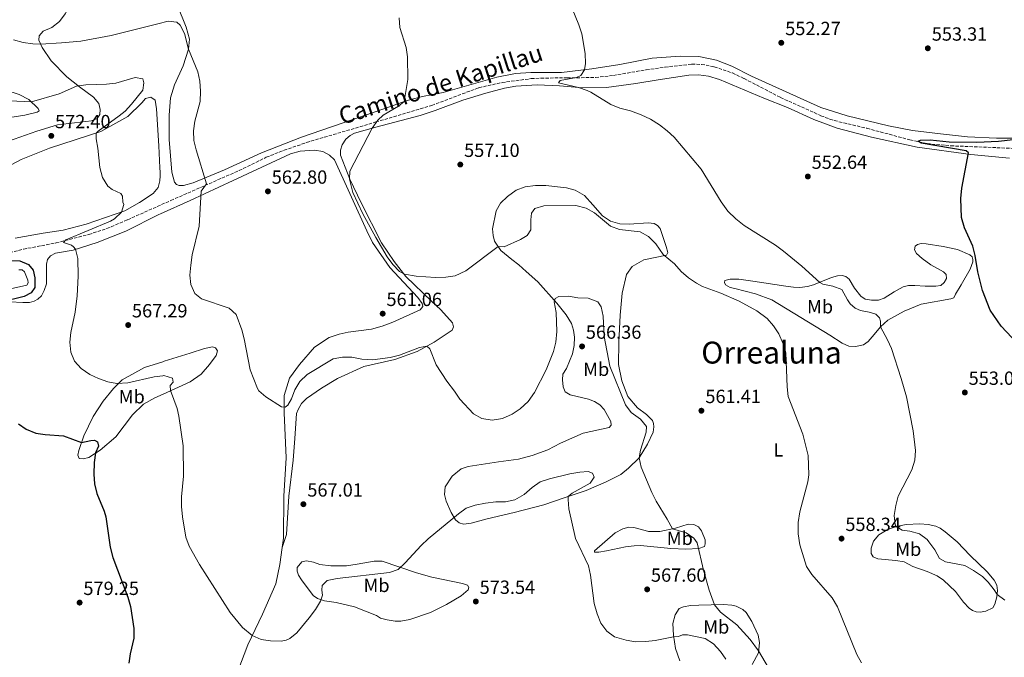
# Model space of a CAD drawing. Units: metres. Extents: x 607628 to 611082, y 4717701 to 4720067.
# Drawn here: x 608190 to 608707, y 4718085 to 4718420 of the extents above; entities that cross this region are included whole.
import ezdxf
from ezdxf.enums import TextEntityAlignment as Align

# ---------------------------------------------------------------- set-up
doc = ezdxf.new("R2010")
doc.units = ezdxf.units.M
doc.header["$MEASUREMENT"] = 0
doc.linetypes.add('DGN Style 3', pattern=[2.435890702152634, 1.739921930109024, -0.6959687720436097])
for name, color, linetype, lineweight in [('Cota de punto acotado terreno', 7, 'Continuous', 0), ('Curva de nivel directora', 30, 'Continuous', 30), ('Curva de nivel intermedia', 30, 'Continuous', 0), ('Etiqueta de uso rústico', 92, 'Continuous', 0), ('Línea de cambio de uso (parcela vista)', 92, 'Continuous', 0), ('Punto acotado terreno (símbolo)', 7, 'Continuous', 0), ('Senda', 7, 'DGN Style 3', 0), ('Texto de Área (paraje) menor', 7, 'Continuous', 0)]:
    doc.layers.add(name, color=color, linetype=linetype, lineweight=lineweight)
doc.styles.add('Style-Arial', font='arial.ttf')

# ---------------------------------------------------------------- blocks, each defined once
blk = doc.blocks.new('5PATER')
at = {"layer": 'Punto acotado terreno (símbolo)', "linetype": 'Continuous', "lineweight": 0}
h = blk.add_hatch(color=51, dxfattribs=at)
edge = h.paths.add_edge_path()
edge.add_ellipse((0, 0), major_axis=(-0.1095731443231308, -0.1110710700762829), ratio=0.9994222409660317, start_angle=0, end_angle=360)

msp = doc.modelspace()

# ---------------------------------------------------------------- linework, layer by layer
at = {"layer": 'Curva de nivel directora', "color": 30, "linetype": 'Continuous', "lineweight": 30, "flags": 128}
for points, elevation in [([(608716.0699999991, 4718247.560000001), (608705.0199999984, 4718259.42), (608699.2299999993, 4718267.810000001), (608695.11, 4718278.119999999), (608692.7199999982, 4718287.84), (608691.3799999993, 4718296.500000002), (608690.1799999991, 4718301.350000001), (608685.7899999992, 4718311.060000001), (608684.190000001, 4718316.439999999), (608683.8899999993, 4718326.470000001), (608684.2899999993, 4718331.890000002), (608687.7599999984, 4718350.32), (608686.5899999995, 4718351.490000002), (608663.0099999983, 4718355.510000001), (608661.419999999, 4718356.490000002), (608662.6500000006, 4718357.090000001), (608667.6399999994, 4718357.210000002), (608677.6199999995, 4718356.160000001), (608692.26, 4718355.939999999), (608703.6500000005, 4718356.470000002), (608711.3199999994, 4718357.439999999)], 550.0000000000001), ([(608184.6399999993, 4718293.770000001), (608189.9399999988, 4718293.660000001), (608194.3800000001, 4718291.800000001), (608196.8399999988, 4718288.689999999), (608197.8499999992, 4718284.660000003), (608197.7699999987, 4718279.660000003), (608195.8099999984, 4718276.820000002), (608192.1499999994, 4718274.980000001), (608180.1100000008, 4718271.930000001)], 575.0000000000001), ([(608189.1599999988, 4718208.090000002), (608193.3099999995, 4718205.300000002), (608198.2600000005, 4718203.220000001), (608203.2099999991, 4718202.449999999), (608212.8600000006, 4718201.75), (608222.2300000006, 4718198.189999999), (608227.1500000001, 4718199.289999999), (608229.1399999994, 4718199.45), (608230.7199999997, 4718198.520000001), (608231.1899999991, 4718196.390000002), (608229.6600000003, 4718192.78), (608228.8899999991, 4718187.840000001), (608228.7199999993, 4718181.610000002), (608229.0900000003, 4718176.58), (608230.2699999983, 4718171.49), (608234.1399999995, 4718162.25), (608235.1299999999, 4718159.140000001), (608237.3499999993, 4718143.26), (608238.7999999999, 4718137.930000002), (608246.6699999999, 4718117.11), (608247.9599999997, 4718112.2), (608249.759999999, 4718100.550000003), (608249.7999999992, 4718095.550000002), (608247.8700000002, 4718087.279999999), (608247.1999999997, 4718082.32)], 575.0000000000001)]:
    msp.add_lwpolyline(points, dxfattribs=dict(at, elevation=elevation))
at = {"layer": 'Curva de nivel intermedia', "color": 30, "linetype": 'Continuous', "lineweight": 0, "flags": 128}
for points, elevation in [([(608479.7800000014, 4718426.180000001), (608483.3700000012, 4718417.55), (608484.9699999993, 4718412.81), (608486.6700000003, 4718402.489999999), (608486.7500000007, 4718397.25), (608486.3500000007, 4718394.029999999), (608484.3400000012, 4718390.9), (608482.1700000009, 4718389.859999998), (608473.5499999998, 4718388.41), (608472.610000001, 4718387.220000001), (608483.0500000016, 4718384.710000001), (608487.77, 4718383.039999999), (608489.6699999999, 4718382.16), (608500.1100000005, 4718375.689999999), (608504.7599999997, 4718373.84), (608510.4300000003, 4718372.359999999), (608515.9900000015, 4718370.369999997), (608520.9300000012, 4718368.060000001), (608525.7300000001, 4718365.109999998), (608529.6600000019, 4718361.979999999), (608533.2800000005, 4718358.539999999), (608547.4600000005, 4718341.769999999), (608558.0300000008, 4718324.640000001), (608561.5800000002, 4718319.740000002), (608565.6300000004, 4718315.689999999), (608570.0600000004, 4718312.17), (608586.4800000001, 4718301.849999998), (608590.7900000017, 4718298.769999998), (608600.3800000007, 4718290.930000001), (608609.8100000009, 4718282.21), (608611.4500000015, 4718281.42), (608616.6300000005, 4718280.41), (608621.320000002, 4718278.66), (608624.3000000016, 4718273.109999998), (608625.75, 4718271.01), (608628.2700000012, 4718268.720000001), (608631.2199999995, 4718267.5), (608635.690000002, 4718266.65), (608639.2700000006, 4718265.58), (608641.1000000011, 4718263.800000001), (608641.6700000011, 4718262.06), (608641.6399999999, 4718259.069999999), (608645.4000000017, 4718252.220000001), (608647.4300000012, 4718247.649999999), (608652.5099999995, 4718231.909999999), (608655.2499999999, 4718222.220000001), (608658.8399999996, 4718204.32), (608660.0100000009, 4718194.05), (608659.6200000019, 4718188.980000001), (608658.0500000005, 4718183.88), (608650.9400000004, 4718169.999999999), (608649.6399999995, 4718165.17), (608648.8300000004, 4718159.999999999), (608649.3700000015, 4718155.07), (608649.8600000008, 4718154.17), (608653.0199999993, 4718152.16), (608656.9800000021, 4718151.630000001), (608662.1200000008, 4718150.300000001), (608666.1100000006, 4718147.279999998), (608667.0400000005, 4718146.17), (608670.0900000016, 4718141.82), (608672.6700000009, 4718137.380000002), (608675.7900000013, 4718135.619999997), (608685.8400000005, 4718133.579999999), (608690.5200000011, 4718131), (608695.13, 4718127.929999999), (608698.2300000002, 4718124.869999999), (608701.3200000015, 4718120.939999999)], 555.0000000000001), ([(608388.9800000017, 4718421.24), (608389.4400000023, 4718416.260000001), (608392.7300000001, 4718405.679999999), (608393.47, 4718400.730000001), (608393.6300000009, 4718388.899999999), (608391.5700000002, 4718377.289999999), (608388.5800000017, 4718374.84), (608380.6900000015, 4718370.15), (608377.8200000015, 4718367.46), (608374.9, 4718363.390000001), (608363.1600000008, 4718340.720000001), (608362.9000000017, 4718336.609999999), (608364.7000000009, 4718329.619999998), (608369.9700000016, 4718318.42), (608376.7199999995, 4718305.930000001), (608382.7300000021, 4718295.8), (608385.6700000014, 4718291.800000001), (608389.1900000018, 4718288.140000001), (608391.8700000017, 4718286.73), (608397.9000000001, 4718285.609999999), (608408.1600000019, 4718284.939999999), (608413.5399999997, 4718285.06), (608418.4800000016, 4718285.849999999), (608424.0499999995, 4718288.33), (608441.0400000013, 4718301.130000001), (608444.1399999993, 4718300.99), (608452.6100000006, 4718304.92), (608456.2200000006, 4718306.929999999)], 560), ([(608443.2400000007, 4718210.91), (608437.8700000019, 4718209.899999999), (608432.4699999995, 4718210.880000001), (608428.0999999996, 4718213.279999999), (608420.7800000017, 4718220.949999998), (608418.1100000006, 4718225.180000001), (608413.9900000012, 4718230.460000001), (608408.4700000002, 4718239.04), (608405.0700000006, 4718247.41), (608403.4500000001, 4718248.800000001), (608399.7000000017, 4718248.099999999), (608389.1200000005, 4718244.070000002), (608384.2600000009, 4718242.929999999), (608374.9600000004, 4718241.739999999), (608369.3500000001, 4718241.960000001), (608364.2100000014, 4718243.069999999), (608359.2100000014, 4718243.019999999), (608354.4100000003, 4718242.12), (608340.6600000015, 4718233.960000001), (608336.8000000014, 4718230.26), (608334.2800000003, 4718225.939999999), (608332.4699999996, 4718221.199999998), (608330.600000001, 4718217.83), (608329.1600000015, 4718216.829999999), (608327.3200000019, 4718217.07), (608319.0700000019, 4718222.180000001), (608315.2699999999, 4718225.4), (608314.6799999998, 4718226.580000001), (608310.7800000017, 4718236.5), (608307.7300000007, 4718252.689999999), (608306.3800000006, 4718257.5), (608303.5199999996, 4718265.529999998), (608299.7199999997, 4718268.74), (608285.2600000004, 4718273.77), (608281.8099999992, 4718276.499999999), (608279.5800000008, 4718281.220000001), (608279.0900000012, 4718286.189999999), (608279.600000001, 4718291.449999998), (608280.3200000006, 4718296.779999998), (608284.0700000012, 4718311.779999999), (608285.0900000005, 4718330.21), (608287.8900000012, 4718334.089999998), (608282.4700000009, 4718351.960000001), (608281.2700000006, 4718356.869999999), (608281.0200000004, 4718361.869999999), (608281.8200000004, 4718366.970000001), (608284.5400000006, 4718377.390000001), (608284.8200000002, 4718382.699999999), (608284.4700000014, 4718388.039999999), (608283.3300000014, 4718392.909999999), (608278.49, 4718404.82), (608276.2900000006, 4718413.02), (608274.050000001, 4718417.499999999), (608272.3099999997, 4718418.909999999), (608267.77, 4718419.529999998), (608262.3499999997, 4718418.16), (608237.9200000014, 4718411.970000001), (608221.8500000006, 4718409.039999999), (608211.8500000003, 4718408.08), (608200.7400000015, 4718407.519999999), (608196.7899999997, 4718407.599999999), (608191.6199999996, 4718408.23), (608186.670000001, 4718409.800000001)], 565.0000000000001), ([(608434.2799999999, 4718166.390000001), (608428.9800000002, 4718165.429999999), (608424.2400000016, 4718163.83), (608420.1900000017, 4718160.859999999), (608404.2900000005, 4718147.640000001), (608400.5300000008, 4718144.220000001), (608392.2200000006, 4718135.07), (608388.4100000019, 4718131.619999999), (608383.880000001, 4718129.970000001), (608356.4000000017, 4718126.810000001), (608351.2600000009, 4718125.720000001), (608348.600000001, 4718123.21), (608348.4800000002, 4718120.689999999), (608348.8300000011, 4718118.17), (608347.650000001, 4718114.909999999), (608345.0899999995, 4718110.609999998), (608341.8300000007, 4718106.140000001), (608335.2800000014, 4718098.220000001), (608331.6700000018, 4718095.369999999), (608329.6300000009, 4718094.42), (608327.1000000007, 4718093.999999999), (608321.5400000018, 4718094.109999998), (608316.610000001, 4718094.84), (608311.9100000004, 4718096.890000001), (608306.8000000007, 4718101.130000001), (608300.3099999998, 4718109.029999998), (608284.2099999998, 4718134.130000002), (608278.7800000006, 4718143.83), (608277.0900000008, 4718148.529999998), (608275.3699999996, 4718159.21), (608274.8400000001, 4718164.65), (608274.7800000019, 4718169.65), (608275.7600000009, 4718180.569999999), (608275.62, 4718196.5), (608273.4000000005, 4718212.109999998), (608272.4100000003, 4718216.029999998), (608269.0599999998, 4718225.480000001), (608268.8300000018, 4718228.21), (608270.3300000017, 4718230.000000001), (608269.9900000019, 4718232.109999998), (608265.5100000004, 4718233.4), (608265.0000000007, 4718233.34), (608260.4900000001, 4718232.819999999), (608246.640000001, 4718229.52), (608240.8800000009, 4718229.29), (608236.0300000005, 4718230.139999999), (608231.2800000008, 4718231.810000001), (608226.6100000015, 4718234.039999999), (608222.15, 4718237.100000001), (608218.6900000023, 4718241.039999999), (608216.7000000007, 4718245.619999997), (608216.1300000007, 4718251.020000001), (608216.6200000002, 4718256.09), (608218.9900000017, 4718266.699999998), (608219.9500000007, 4718275.319999998), (608220.61, 4718285.529999999), (608220.3700000008, 4718294.82), (608219.0900000001, 4718299.710000001), (608218.0799999997, 4718301.029999998), (608217.0000000002, 4718301.869999998), (608212.8600000006, 4718303.23), (608214.1100000001, 4718304.67), (608237.4299999997, 4718314.550000001), (608239.5199999998, 4718315.680000001), (608243.190000002, 4718319.24), (608244.4400000015, 4718323.259999999), (608243.9100000019, 4718324.460000002), (608243.8100000012, 4718327.609999998), (608242.8400000011, 4718328.999999999), (608238.400000002, 4718331.179999998), (608236.1700000013, 4718332.91), (608233.25, 4718337.499999999), (608231.8399999995, 4718342.630000001), (608230.8300000015, 4718352.810000001), (608230.0300000013, 4718357.75), (608229.9400000018, 4718360.689999999), (608231.0400000016, 4718361.769999999), (608242.1000000013, 4718369.749999999), (608245.1900000003, 4718372.33), (608248.5900000001, 4718376), (608254.4000000014, 4718383.31), (608255.0800000011, 4718387.21), (608254.3900000004, 4718389.21), (608250.500000001, 4718389.91), (608240.3500000011, 4718387.02), (608235.3900000014, 4718386.419999998), (608224.5700000008, 4718386.099999999), (608219.6100000008, 4718385.46), (608210.5700000018, 4718381.359999998), (608196.0200000008, 4718377.119999998), (608172.6900000023, 4718378.249999999)], 570.0000000000001), ([(608456.2200000006, 4718306.929999999), (608458.0900000012, 4718309.91), (608458.0399999998, 4718315.109999999), (608458.4400000023, 4718318.699999999), (608460.1500000021, 4718321.149999999), (608464.940000002, 4718322.579999999), (608481.82, 4718322.74), (608487.1900000012, 4718321.24), (608491.5800000011, 4718318.869999999), (608499.9400000006, 4718311.890000001), (608504.620000001, 4718310.08), (608515.5500000011, 4718308.8), (608519.9500000001, 4718306.390000001), (608523.7600000009, 4718302.640000001), (608527.5899999997, 4718296.970000001), (608533.4400000015, 4718292.009999999), (608537.1000000006, 4718288.029999998), (608540.9500000017, 4718284.77), (608545.0199999998, 4718281.859999999), (608548.2800000008, 4718280.259999999), (608557.8000000005, 4718276.73), (608567.5100000001, 4718272.529999999), (608576.680000001, 4718267.449999998), (608582.2000000019, 4718263.449999998), (608585.4000000005, 4718259.61), (608588.2700000005, 4718255.249999999), (608590.480000001, 4718250.059999999), (608592.03, 4718245.26), (608592.5900000011, 4718227.42), (608593.2500000005, 4718222.460000001), (608600.9000000014, 4718202.55), (608603.6300000006, 4718191.439999999), (608604.0900000011, 4718181.359999998), (608603.5800000015, 4718177.609999998), (608599.2899999999, 4718161.789999999), (608598.4699999996, 4718156.230000001), (608598.3900000014, 4718150.33), (608599.2600000009, 4718144.429999999), (608602.7900000003, 4718133.210000001), (608605.5500000007, 4718129.009999998), (608616.2999999997, 4718116.609999999), (608619.0100000009, 4718111.889999999), (608629.2200000011, 4718086.909999998), (608631.7400000002, 4718082.579999999)], 560), ([(608591.5499999995, 4718064.98), (608577.6199999999, 4718088.92), (608573.240000001, 4718094.88), (608566.16, 4718102.439999999), (608557.6999999998, 4718109.24), (608554.5999999996, 4718112.929999999), (608551.7800000011, 4718120.749999999), (608548.7600000014, 4718131.25), (608545.4700000011, 4718145.569999998), (608543.6400000006, 4718147.939999999), (608539.7200000001, 4718150.849999999), (608532.4100000011, 4718152.960000001), (608529.730000001, 4718157.980000001), (608523.8800000015, 4718167.42), (608521.6500000008, 4718171.929999998), (608516.0700000018, 4718185.34), (608514.97, 4718190.199999998), (608515.6400000005, 4718194.170000001), (608518.7300000017, 4718203.679999999), (608518.8400000012, 4718206.640000001), (608515.5900000012, 4718210.59), (608510.7800000012, 4718213.999999999), (608507.7600000014, 4718218.009999999), (608499.5700000017, 4718238.26), (608496.5499999998, 4718253.970000001), (608496.0400000003, 4718264.63), (608494.9800000007, 4718269.519999999), (608493.3300000011, 4718272.100000001), (608488.2400000016, 4718274.119999998), (608482.8400000016, 4718274.199999999), (608477.8300000002, 4718275.180000001), (608472.8500000002, 4718274.850000001), (608470.8699999999, 4718273.890000001), (608470.3700000015, 4718272.16), (608471.4800000022, 4718266.590000001), (608471.7599999994, 4718256.460000001), (608471.2499999999, 4718250.869999998), (608470.0200000005, 4718246), (608466.0799999998, 4718236.449999999), (608459.9700000011, 4718224.48), (608456.6699999997, 4718219.859999999), (608452.5300000003, 4718215.92), (608448.3900000006, 4718213.119999998), (608443.2400000007, 4718210.91)], 565.0000000000001), ([(608560.5300000019, 4718084.48), (608557.6200000016, 4718088.55), (608554.07, 4718092.57), (608549.5800000017, 4718095.3), (608540.4100000008, 4718097.289999999), (608537.6400000014, 4718097.189999999), (608535.5700000017, 4718096.380000002), (608533.0700000004, 4718096.259999999), (608523.3899999999, 4718094.289999999), (608518.4200000011, 4718093.769999999), (608513.0600000012, 4718093.65), (608508.1100000001, 4718094.380000001), (608502.0700000006, 4718096.259999999), (608498.0200000005, 4718099.180000001), (608494.9400000004, 4718103.319999999), (608492.9500000011, 4718108.279999999), (608491.3200000017, 4718113.779999998), (608489.4100000006, 4718128.559999999), (608488.4500000017, 4718133.470000001), (608481.5899999997, 4718147.909999999), (608478.0300000013, 4718163.460000002), (608477.6500000014, 4718168.390000001), (608477.7699999998, 4718169.839999998), (608479.7600000014, 4718171.609999998), (608489.2100000017, 4718176.850000001), (608491.3799999999, 4718180.02), (608490.5500000005, 4718182.159999998), (608488.2400000016, 4718182.979999999), (608483.920000001, 4718182.609999998), (608478.6100000002, 4718181.75), (608467.8800000014, 4718179.09), (608462.9300000004, 4718177.560000001), (608458.8600000002, 4718174.65), (608454.6300000012, 4718170.88), (608449.7100000016, 4718168.16), (608444.8099999998, 4718167.179999999), (608439.7200000003, 4718167.08), (608434.2799999999, 4718166.390000001)], 570.0000000000001), ([(608701.3200000015, 4718120.939999999), (608702.8900000005, 4718118.390000002), (608706.9299999995, 4718115.45)], 555.0000000000001)]:
    msp.add_lwpolyline(points, dxfattribs=dict(at, elevation=elevation))
at = {"layer": 'Línea de cambio de uso (parcela vista)', "color": 92, "linetype": 'Continuous', "lineweight": 0, "extrusion": (0.1336754482373586, 0.02664205178154117, 0.9906669852253134), "elevation": 207582.1749035831, "flags": 128}
msp.add_lwpolyline([(4508260.897254176, -1504554.912699412), (4508239.368574935, -1504550.437426224), (4508234.613599889, -1504548.750028137)], dxfattribs=at)
at = {"layer": 'Línea de cambio de uso (parcela vista)', "color": 92, "linetype": 'Continuous', "lineweight": 0}
for points in [[(608222.2400000002, 4718450.029999999, 560.3600000000006), (608219.5300000003, 4718438.84, 560.8899999999994), (608216.0300000003, 4718427.789999999, 561.820000000007), (608213.6600000003, 4718423.369999999, 562.279999999999), (608210.7400000002, 4718419.380000001, 562.75), (608206.7800000003, 4718416.25, 563.2100000000064), (608202.2400000002, 4718414.199999999, 563.6699999999983), (608199.9800000006, 4718411.84, 564.1300000000047), (608199.8099999996, 4718409.59, 564.4400000000023), (608201.5499999998, 4718405.75, 565.679999999993), (608206.3700000001, 4718398.74, 566.9100000000036), (608214.5300000003, 4718390.279999999, 569.070000000007), (608221.1600000003, 4718385.039999999, 570.3000000000029), (608228.5199999996, 4718379.539999999, 571.070000000007), (608231.4100000003, 4718376.359999999, 571.3800000000047), (608232.1299999999, 4718373.16, 571.3800000000047), (608231.9000000004, 4718370.59, 571.3800000000047), (608230.4900000002, 4718368.41, 571.529999999999), (608227.5700000003, 4718367.15, 571.529999999999), (608209.75, 4718365.130000001, 571.3800000000047), (608198.7800000003, 4718361.75, 572.3099999999977), (608183.9900000002, 4718356.430000001, 572.7700000000041)], [(608272.54, 4718428.09, 562.5899999999965), (608277.1399999997, 4718416.32, 564.1300000000047), (608278.8899999997, 4718410.08, 564.75), (608278.4900000002, 4718404.82, 565.0599999999977), (608275.6600000003, 4718396, 565.3699999999953), (608271.04, 4718386.02, 565.679999999993), (608269.0099999999, 4718379.220000001, 565.9799999999959), (608268.3600000005, 4718370.220000001, 566.1399999999994), (608268.3499999996, 4718357.300000001, 565.679999999993), (608269.6500000004, 4718340.199999999, 565.8300000000017), (608271.0199999996, 4718335.050000001, 565.679999999993), (608272.0800000001, 4718333.67, 565.679999999993), (608273.6200000001, 4718333.140000001, 565.679999999993), (608275.7300000006, 4718333.17, 565.679999999993), (608280.9199999999, 4718334.65, 565.2100000000064), (608297.25, 4718341.529999999, 564.6000000000058), (608316.6699999999, 4718350.460000001, 563.3600000000006), (608337.7699999996, 4718358.609999999, 562.3800000000047), (608381.04, 4718373.430000001, 560.320000000007), (608393.25, 4718377.9, 560.0200000000041), (608401.2100000001, 4718379.970000001, 559.4100000000036), (608412.1399999997, 4718381.970000001, 558.3500000000058), (608440.2800000003, 4718390.029999999, 556.9900000000052), (608450.0700000003, 4718392.01, 556.5399999999936), (608458.1799999997, 4718392.52, 556.3899999999994), (608474.2300000006, 4718392.58, 555.779999999999), (608490.0899999999, 4718394.480000001, 554.429999999993), (608504.7999999998, 4718396.800000001, 554.429999999993), (608521.8399999999, 4718400.039999999, 553.820000000007), (608536.4900000002, 4718401.199999999, 553.5200000000041), (608546.3399999999, 4718400.880000001, 553.2200000000012), (608555.5300000003, 4718399.02, 552.9100000000036), (608563.5899999999, 4718395.939999999, 552.6100000000006), (608573.9100000003, 4718390.560000001, 552.3099999999977), (608610.3200000003, 4718374.109999999, 551.6999999999971), (608624.1500000004, 4718369.76, 551.6999999999971), (608645.8600000005, 4718364.529999999, 552.4600000000064), (608658.3799999999, 4718362.100000001, 552.1600000000036), (608673.2199999997, 4718360.310000001, 552.1600000000036), (608687.3399999999, 4718358.800000001, 551.5500000000029), (608702.4699999997, 4718358.130000001, 550.8000000000029), (608716.2699999996, 4718357.99, 549.8899999999994)], [(608327.5999999996, 4718143.050000001, 568), (608329.8899999997, 4718149.939999999, 568), (608331.1100000005, 4718170.08, 567.0899999999965), (608333.4500000002, 4718189.050000001, 566.6300000000047), (608334.2800000003, 4718200.380000001, 566.179999999993), (608335.2000000002, 4718213.430000001, 566.179999999993), (608336, 4718215.560000001, 566.179999999993), (608337.75, 4718218.67, 566.179999999993), (608340.3399999999, 4718221.41, 566.179999999993), (608348.2800000003, 4718226.83, 566.179999999993), (608356.6500000004, 4718231.850000001, 566.179999999993), (608370.4699999997, 4718238.189999999, 566.029999999999), (608386.6699999999, 4718241.859999999, 565.7299999999959), (608398.4199999999, 4718246.08, 565.429999999993), (608407.3200000003, 4718250.890000001, 564.5200000000041), (608416.8799999999, 4718257.300000001, 563.0099999999948), (608417.5700000003, 4718259.02, 562.6999999999971), (608417.0099999999, 4718261.02, 562.1000000000058), (608410.8499999996, 4718267.960000001, 560.4400000000023), (608406.0499999998, 4718272.470000001, 559.9799999999959), (608392.5099999999, 4718285.439999999, 559.8300000000017), (608386.3399999999, 4718293.34, 559.679999999993), (608379.7599999999, 4718303.130000001, 559.679999999993), (608369.04, 4718324.07, 559.679999999993), (608363.1600000003, 4718336.619999999, 559.9799999999959), (608358.2800000003, 4718349.100000001, 560.4400000000023), (608358.2000000002, 4718351.710000001, 560.4400000000023), (608359.04, 4718354.640000001, 560.4400000000023), (608361.0700000003, 4718357.609999999, 560.4400000000023), (608363.2599999999, 4718359.449999999, 560.2899999999936), (608365.5, 4718360.730000001, 560.2899999999936), (608376.7999999998, 4718363.930000001, 559.8300000000017), (608400.0999999996, 4718369.92, 558.6199999999953), (608407.8700000001, 4718372.550000001, 558.0200000000041), (608422.4400000004, 4718378.039999999, 557.2599999999948), (608434.54, 4718381.77, 556.6600000000036), (608444.2599999999, 4718384.27, 556.5099999999948), (608450.1799999997, 4718385.34, 556.5099999999948), (608461.4800000006, 4718386.109999999, 556.5099999999948), (608473.0800000001, 4718385.59, 555.75), (608485.3700000001, 4718384.5, 555), (608497.7800000003, 4718384.76, 554.8500000000058), (608513.29, 4718386.82, 554.6900000000023), (608524.9299999997, 4718388.65, 554.0899999999965), (608540.9600000001, 4718391.189999999, 553.7899999999936), (608546.0700000003, 4718391.300000001, 553.7899999999936), (608551.4000000004, 4718390.640000001, 553.7899999999936), (608557.1900000004, 4718388.92, 553.4799999999959), (608580.3700000001, 4718379.119999999, 552.7299999999959), (608592.8700000001, 4718374.199999999, 552.5800000000017), (608606.6699999999, 4718367.800000001, 552.429999999993), (608618.9600000001, 4718363.34, 551.9700000000012), (608636.9600000001, 4718358.58, 551.5200000000041), (608660.8700000001, 4718353.4, 551.070000000007), (608689.0499999998, 4718349.57, 549.8600000000006), (608709.29, 4718347.529999999, 549.25)], [(608183.25, 4718369.07, 572.0800000000017), (608176.9699999997, 4718370.07, 571.6199999999953), (608168.4900000002, 4718373.039999999, 571), (608162.4299999997, 4718375.57, 571), (608161.3499999996, 4718376.449999999, 570.6900000000023), (608162.2400000002, 4718377.25, 570.5399999999936), (608170.2300000006, 4718379.800000001, 569.7700000000041), (608179.2999999998, 4718382.100000001, 569.7700000000041), (608182.8600000005, 4718382.33, 569.7700000000041), (608186.4199999999, 4718382.119999999, 569.7700000000041), (608189.5099999999, 4718381.039999999, 569.7700000000041), (608194.7199999997, 4718378.34, 569.9199999999983), (608199.6100000005, 4718373.730000001, 570.2299999999959), (608200.04, 4718372.470000001, 570.5399999999936), (608199.0700000003, 4718371.789999999, 570.6900000000023), (608192.6200000001, 4718370.24, 571.3099999999977), (608186.9900000002, 4718369.289999999, 571.6199999999953), (608183.25, 4718369.07, 572.0800000000017)], [(608178.3300000001, 4718340.439999999, 574.4600000000064), (608190.5999999996, 4718346.800000001, 573.5399999999936), (608205.4500000002, 4718352.810000001, 572), (608232.4900000002, 4718361.550000001, 569.6900000000023), (608246.54, 4718369.460000001, 569.070000000007), (608253.9900000002, 4718376.680000001, 568.9100000000036), (608255.7999999998, 4718378.9, 568.9100000000036), (608258.6100000005, 4718379.619999999, 568.9100000000036), (608260.8700000001, 4718378.09, 568.9100000000036), (608261.6200000001, 4718373.560000001, 568.9100000000036), (608262.8499999996, 4718354.109999999, 567.9900000000052), (608263.4400000004, 4718342.51, 567.7299999999959), (608263.5499999998, 4718340.210000001, 567.679999999993), (608263.5, 4718338.359999999, 567.679999999993), (608263.4100000003, 4718335.630000001, 567.679999999993), (608262.4400000004, 4718332.15, 567.679999999993), (608259.9500000002, 4718329.01, 568.1399999999994), (608252.6699999999, 4718324.230000001, 568.6000000000058), (608245.0800000001, 4718319.9, 569.6900000000023), (608224.7000000002, 4718312.83, 571.8399999999965), (608212.7300000006, 4718309.82, 572.4600000000064), (608202.1799999997, 4718308.130000001, 573.4199999999983), (608187.4800000006, 4718305.5, 574.029999999999)], [(608184.7000000002, 4718272.210000001, 574.3099999999977), (608191.5, 4718271.699999999, 573.3099999999977), (608194.9500000002, 4718271.83, 573), (608197.4199999999, 4718272.51, 572.5399999999936), (608199.2999999998, 4718273.550000001, 572.4600000000064), (608201.2199999997, 4718275.34, 572.3099999999977), (608202.7599999999, 4718278.01, 572), (608203.8300000001, 4718281.65, 571.529999999999), (608203.9199999999, 4718291.99, 571.6100000000006), (608204.4900000002, 4718294.310000001, 571.529999999999), (608206.0899999999, 4718296.27, 571.3800000000047), (608208.5899999999, 4718297.65, 571.070000000007), (608217.8799999999, 4718299.34, 570.1499999999943), (608230.5599999996, 4718303.289999999, 569.3800000000047), (608245.5199999996, 4718309.279999999, 568.3000000000029), (608262.9400000004, 4718318.01, 566.75), (608263.7800000003, 4718318.390000001, 566.6900000000023), (608279.3700000001, 4718325.33, 565.4100000000036), (608301.9299999997, 4718335.890000001, 564.320000000007), (608321.7800000003, 4718345.189999999, 563.3000000000029), (608332.0199999996, 4718349.779999999, 563.3000000000029), (608336.9800000006, 4718351.220000001, 563.1499999999943), (608344.6500000004, 4718351.84, 562.529999999999), (608348.9400000004, 4718351.08, 562.2200000000012), (608352.4699999997, 4718349.230000001, 562.2200000000012), (608355.1100000005, 4718346.699999999, 562.070000000007), (608372.0499999998, 4718309.359999999, 561.3000000000029), (608375, 4718303.32, 560.9900000000052), (608384.1200000001, 4718290.180000001, 560.9900000000052), (608398.7400000002, 4718274.439999999, 560.679999999993), (608401.1399999997, 4718271.32, 560.679999999993), (608401.4500000002, 4718269.730000001, 560.529999999999), (608400.0800000001, 4718267.939999999, 560.529999999999), (608385.7100000001, 4718261.380000001, 561.3000000000029), (608380.0899999999, 4718259.430000001, 561.3000000000029), (608374.54, 4718257.800000001, 561.3000000000029), (608362.29, 4718256.199999999, 561.3000000000029), (608357.4600000001, 4718255.08, 561.3000000000029), (608352.25, 4718253.430000001, 562.3800000000047), (608344.5199999996, 4718248.34, 562.6900000000023), (608336.7699999996, 4718239.230000001, 563.4600000000064), (608331.5099999999, 4718232.039999999, 563.7599999999948), (608328.7300000006, 4718223.02, 564.3800000000047), (608328.5700000003, 4718213.890000001, 565.3099999999977), (608329.7000000002, 4718190.16, 566.2299999999959), (608328.4500000002, 4718170.02, 567.1600000000036)], [(608509.75, 4718312.84, 559.7700000000041), (608519.7400000002, 4718313.58, 559.1699999999983), (608522.8499999996, 4718313.230000001, 559.0200000000041), (608524.6399999997, 4718312.140000001, 558.8600000000006), (608525.9600000001, 4718310.630000001, 558.7100000000064), (608529.1399999997, 4718301.230000001, 559.1699999999983), (608530.0300000003, 4718298.029999999, 559.6199999999953), (608529.2800000003, 4718296.710000001, 559.7700000000041), (608517.3499999996, 4718294.119999999, 561.5800000000017), (608511.3700000001, 4718290.600000001, 562.0399999999936), (608508.29, 4718286.5, 562.6399999999994), (608506.0999999996, 4718276.66, 562.6399999999994), (608504.9800000006, 4718265.07, 563.3999999999943), (608504.2599999999, 4718250.810000001, 563.6999999999971), (608504.1699999999, 4718239.24, 564), (608505.8300000001, 4718230.57, 564.1499999999943), (608509.0199999996, 4718222.359999999, 564.1499999999943), (608514.0999999996, 4718216.52, 564.4600000000064), (608518.7800000003, 4718213.029999999, 564.3099999999977), (608521.9000000004, 4718209.779999999, 564), (608522.4900000002, 4718208.210000001, 563.8500000000058), (608522.6600000003, 4718206.430000001, 563.8500000000058), (608522.2599999999, 4718203.699999999, 563.8500000000058), (608519.4199999999, 4718197.300000001, 564.3099999999977), (608514.9699999997, 4718190.199999999, 564.9100000000036), (608509.3899999997, 4718184.74, 565.820000000007), (608505.3300000001, 4718181.5, 566.7200000000012), (608497.5700000003, 4718177.67, 568.2400000000052), (608487.1200000001, 4718173.08, 569.2899999999936), (608475.6900000004, 4718169.119999999, 570.3500000000058), (608464.9500000002, 4718165.52, 570.9600000000064), (608449.4100000003, 4718161.41, 570.9600000000064), (608435.2599999999, 4718158.230000001, 571.1100000000006), (608426.8799999999, 4718155.890000001, 571.1100000000006), (608422.7999999998, 4718155.4, 571.1100000000006), (608420.4900000002, 4718156.029999999, 570.8099999999977), (608418.6399999997, 4718157.65, 570.1999999999971), (608416.3099999996, 4718161.52, 569.4499999999971), (608413.6200000001, 4718167.52, 568.5399999999936), (608412.7400000002, 4718171.01, 568.2400000000052), (608413.1699999999, 4718174.960000001, 567.3300000000017), (608416.7800000003, 4718180.609999999, 566.570000000007), (608421.6100000005, 4718184.359999999, 566.1199999999953), (608425.1500000004, 4718185.710000001, 565.9700000000012), (608441.2199999997, 4718188.050000001, 565.5099999999948), (608451.5999999996, 4718189.550000001, 565.6699999999983), (608458.8399999999, 4718191.42, 565.820000000007), (608466.9600000001, 4718194.42, 565.820000000007), (608473.7199999997, 4718197.939999999, 565.820000000007), (608485.5499999998, 4718203.07, 566.1199999999953), (608499.1900000004, 4718206.16, 566.2700000000041), (608500.2699999996, 4718207.34, 566.4199999999983), (608500.0199999996, 4718209.279999999, 566.7200000000012), (608496.6699999999, 4718215.630000001, 567.029999999999), (608494.3200000003, 4718218.01, 566.8699999999953), (608491.5, 4718219.74, 566.570000000007), (608488.2999999998, 4718220.960000001, 566.4199999999983), (608478.7599999999, 4718223.369999999, 566.4199999999983), (608476.2100000001, 4718224.850000001, 566.4199999999983), (608475.1500000004, 4718227.42, 566.4199999999983), (608474.6500000004, 4718231.100000001, 566.4199999999983), (608474.9199999999, 4718234.109999999, 566.4199999999983), (608476.7699999996, 4718237.16, 566.4199999999983), (608480.0700000003, 4718244.77, 566.2700000000041), (608480.79, 4718249.199999999, 566.2700000000041), (608481.0199999996, 4718253.57, 566.1199999999953), (608480.5199999996, 4718257.33, 566.1199999999953), (608479.4400000004, 4718260.789999999, 565.9700000000012), (608476.6600000003, 4718265.310000001, 565.3600000000006), (608471.7400000002, 4718271.390000001, 565.2100000000064), (608461.7199999997, 4718282.58, 563.6999999999971), (608455.7100000001, 4718288.09, 563.25), (608451.8300000001, 4718291.560000001, 562.4900000000052), (608448.1500000004, 4718294.33, 561.8899999999994), (608442.4500000002, 4718299.100000001, 560.529999999999), (608439.0499999998, 4718304.02, 559.6199999999953), (608438.3099999996, 4718306.9, 559.1699999999983), (608437.9600000001, 4718310.529999999, 559.0200000000041), (608439.8899999997, 4718319.91, 558.1100000000006), (608442.2599999999, 4718323.99, 557.6499999999943), (608445.8200000003, 4718327.51, 557.3500000000058), (608450.4699999997, 4718330.83, 557.1999999999971), (608455.1500000004, 4718332.529999999, 557.1999999999971), (608460.5499999998, 4718333.26, 557.1999999999971), (608465.9900000002, 4718333.180000001, 557.1999999999971), (608476.9000000004, 4718332.07, 557.3500000000058), (608481.3799999999, 4718330.720000001, 557.3500000000058), (608486.2999999998, 4718327.970000001, 558.4100000000036), (608490.5999999996, 4718323.060000001, 559.320000000007), (608495.7199999997, 4718317.350000001, 559.6199999999953), (608499.8499999996, 4718314.51, 559.6199999999953), (608504.8799999999, 4718313.039999999, 559.7700000000041), (608509.75, 4718312.84, 559.7700000000041)], [(608628.5899999999, 4718248.689999999, 558.0500000000029), (608625.0999999996, 4718248.789999999, 558.5), (608621.5499999998, 4718250.34, 559.2599999999948), (608615.0499999998, 4718254.560000001, 559.7100000000064), (608584.5499999998, 4718273.119999999, 559.5599999999977), (608576.0099999999, 4718276.32, 559.5599999999977), (608565.1399999997, 4718279.140000001, 559.5599999999977), (608562.7699999996, 4718279.710000001, 559.2599999999948), (608560.3399999999, 4718281.09, 558.6499999999943), (608559.7000000002, 4718282.25, 558.5), (608559.9600000001, 4718283.27, 558.3500000000058), (608562.7800000003, 4718283.970000001, 557.8999999999943), (608567.25, 4718283.970000001, 557.4400000000023), (608574.5599999996, 4718283.060000001, 556.6900000000023), (608591.9600000001, 4718280.310000001, 556.3899999999994), (608596.0499999998, 4718279.75, 556.0800000000017), (608599.2599999999, 4718279.710000001, 555.929999999993), (608603.3399999999, 4718280.15, 555.779999999999), (608606.3899999997, 4718280.980000001, 555.179999999993), (608615.9199999999, 4718284.960000001, 554.2700000000041), (608619.1100000005, 4718285.810000001, 554.1199999999953), (608621.5, 4718285.99, 554.1199999999953), (608623.4800000006, 4718285.430000001, 554.1199999999953), (608625.1399999997, 4718284.029999999, 554.2700000000041), (608627.9800000006, 4718279.300000001, 554.2700000000041), (608631.2699999996, 4718275.180000001, 554.2700000000041), (608633.5599999996, 4718273.550000001, 554.2700000000041), (608636.8700000001, 4718272.970000001, 554.2700000000041), (608640.5099999999, 4718273.08, 554.2700000000041), (608643.5499999998, 4718274.050000001, 554.2700000000041), (608648.8499999996, 4718277.390000001, 554.2700000000041), (608653.5099999999, 4718279.92, 554.1199999999953), (608656.3499999996, 4718280.65, 554.1199999999953), (608659.6799999997, 4718280.789999999, 554.1199999999953), (608665.0499999998, 4718280.359999999, 554.2700000000041), (608670.6100000005, 4718280.380000001, 553.9700000000012), (608673.3799999999, 4718280.65, 553.9700000000012), (608675.0599999996, 4718282.279999999, 553.6600000000036), (608676.29, 4718284.32, 553.6600000000036), (608676.0899999999, 4718286.5, 553.6600000000036), (608674.7800000003, 4718287.890000001, 553.820000000007), (608668.1299999999, 4718291.560000001, 553.5099999999948), (608663.4800000006, 4718294.850000001, 553.0599999999977), (608660.5300000003, 4718297.57, 552.6100000000006), (608659.4100000003, 4718299.49, 552.1499999999943), (608659.7599999999, 4718301.430000001, 551.6100000000006), (608661.0199999996, 4718302.32, 551.279999999999), (608663.04, 4718302.730000001, 551.070000000007), (608665.5499999998, 4718302.58, 550.9100000000036), (608674.4600000001, 4718301.230000001, 550.6100000000006), (608682.0700000003, 4718299.600000001, 550.4600000000064), (608688.5300000003, 4718296.800000001, 550.0099999999948), (608689.7000000002, 4718295.789999999, 550.0099999999948), (608690.1200000001, 4718294.42, 550.0099999999948), (608690.0899999999, 4718293.09, 550.0099999999948), (608688.7699999996, 4718289.24, 550.7599999999948), (608683.9800000006, 4718281.100000001, 551.9700000000012), (608680.9400000004, 4718276.109999999, 552.2700000000041), (608680.1600000003, 4718274.199999999, 552.5800000000017), (608678.6100000005, 4718273.680000001, 552.7299999999959), (608662.9500000002, 4718270.890000001, 553.7899999999936), (608654.04, 4718267.230000001, 554.2400000000052), (608645.5700000003, 4718262.470000001, 554.7200000000012), (608641.6399999997, 4718259.07, 555.179999999993), (608638.4000000004, 4718254.91, 555.3300000000017), (608635.2000000002, 4718251.380000001, 556.2299999999959), (608632.6500000004, 4718249.529999999, 556.8399999999965), (608628.5899999999, 4718248.689999999, 558.0500000000029)], [(608189.3600000005, 4718288.92, 576.8600000000006), (608191.2000000002, 4718288.890000001, 576.6199999999953), (608192.3200000003, 4718287.82, 576.6199999999953), (608194.1399999997, 4718283.480000001, 576.3899999999994), (608194.2999999998, 4718282.180000001, 576.2400000000052), (608193.5, 4718280.949999999, 576.2400000000052), (608177.8700000001, 4718277.380000001, 576.8600000000006)], [(608223.1100000005, 4718189.619999999, 575.4799999999959), (608221.0199999996, 4718189.880000001, 575.9499999999971), (608220.29, 4718191.529999999, 575.9499999999971), (608220.8499999996, 4718194.060000001, 575.7899999999936), (608223.4199999999, 4718201.730000001, 574.25), (608228.4699999997, 4718211.92, 572.8600000000006), (608233.6799999997, 4718219.92, 571.0099999999948), (608239.0899999999, 4718226.67, 570.3899999999994), (608243.5800000001, 4718231.189999999, 569.6900000000023), (608255.3700000001, 4718237.710000001, 569.1600000000036), (608264.9000000004, 4718240.680000001, 568.3000000000029), (608265.6600000003, 4718240.92, 568.2299999999959), (608279.3799999999, 4718245.199999999, 568.2299999999959), (608286.8399999999, 4718247.699999999, 567.3099999999977), (608290.9900000002, 4718248.51, 567.3099999999977), (608292.6900000004, 4718248.029999999, 567.3099999999977), (608293.6900000004, 4718246.34, 567.3099999999977), (608292.9800000006, 4718243.890000001, 567.4600000000064), (608289.4100000003, 4718239.15, 568.2299999999959), (608285.0499999998, 4718234.140000001, 568.3899999999994), (608279.2999999998, 4718230.17, 569.1600000000036), (608265.1399999997, 4718223.680000001, 570.4600000000064), (608260.7800000003, 4718221.689999999, 570.8600000000006), (608254.8600000005, 4718218.4, 571.6300000000047), (608249.04, 4718212.720000001, 572.0899999999965), (608240.3499999996, 4718201.199999999, 573.4799999999959), (608231.9900000002, 4718194.180000001, 575.0200000000041), (608226.0899999999, 4718190.359999999, 575.0200000000041), (608223.1100000005, 4718189.619999999, 575.4799999999959)], [(608539.4299999997, 4718142.220000001, 566.2400000000052), (608531.5899999999, 4718142.52, 566.8399999999965), (608515.6399999997, 4718144.130000001, 568.3600000000006), (608512.3499999996, 4718144.02, 568.5099999999948), (608507.8799999999, 4718143.550000001, 568.8099999999977), (608497.79, 4718141.359999999, 570.0200000000041), (608493.7300000006, 4718140.65, 570.1699999999983), (608491.5599999996, 4718140.59, 570.0200000000041), (608491.5800000001, 4718141.41, 570.0200000000041), (608502.3200000003, 4718150.75, 568.9600000000064), (608506.4500000002, 4718152.92, 567.8999999999943), (608509.4699999997, 4718153.75, 567.6000000000058), (608512.1100000005, 4718153.640000001, 567.1499999999943), (608518.0899999999, 4718152.100000001, 566.2400000000052), (608519.9299999997, 4718151.600000001, 565.6399999999994), (608525.8799999999, 4718151.470000001, 565.3300000000017), (608534.0700000003, 4718153.34, 564.7299999999959), (608540.7199999997, 4718155.34, 564.7299999999959), (608543.6399999997, 4718155.25, 564.7299999999959), (608546.0899999999, 4718154.029999999, 564.8800000000047), (608547.6799999997, 4718151.9, 564.8800000000047), (608549.6500000004, 4718147.140000001, 564.8800000000047), (608549.6600000003, 4718145.109999999, 564.8800000000047), (608549.2400000002, 4718143.560000001, 564.8800000000047), (608546.2599999999, 4718142.550000001, 565.179999999993), (608539.4299999997, 4718142.220000001, 566.2400000000052)], [(608693.8799999999, 4718109.230000001, 558.2299999999959), (608691.8300000001, 4718109.380000001, 558.679999999993), (608689.8799999999, 4718110.039999999, 558.8300000000017), (608688.2300000006, 4718111.34, 558.8300000000017), (608685.2699999996, 4718114.470000001, 558.8300000000017), (608680.9500000002, 4718119.980000001, 558.679999999993), (608674.6900000004, 4718125.970000001, 558.679999999993), (608671.4400000004, 4718128.32, 558.529999999999), (608666.1699999999, 4718130.58, 558.2299999999959), (608658.6699999999, 4718133.210000001, 558.0800000000017), (608654.0499999998, 4718135.550000001, 558.0800000000017), (608649.6500000004, 4718136.350000001, 558.2299999999959), (608640.3300000001, 4718137.130000001, 558.3800000000047), (608637.7300000006, 4718138.300000001, 558.3800000000047), (608636.8300000001, 4718140.050000001, 558.3800000000047), (608636.7999999998, 4718142.76, 558.2299999999959), (608638.0300000003, 4718146.470000001, 558.0800000000017), (608640.8399999999, 4718149.77, 557.0200000000041), (608645.0999999996, 4718152.449999999, 555.9600000000064), (608649.8600000005, 4718154.17, 554.8999999999943), (608655.0599999996, 4718155.140000001, 554.3000000000029), (608662.3700000001, 4718155.550000001, 553.8500000000058), (608666.5800000001, 4718155.15, 553.3899999999994), (608670.7599999999, 4718154.359999999, 552.9400000000023), (608672.9000000004, 4718153.279999999, 552.7899999999936), (608675.6500000004, 4718151.300000001, 552.6399999999994), (608681.8099999996, 4718146.060000001, 552.6399999999994), (608688.75, 4718138.83, 552.6399999999994), (608697.6500000004, 4718130.369999999, 553.3899999999994), (608701.29, 4718126.039999999, 553.8500000000058), (608702.7400000002, 4718123.33, 554.1499999999943), (608703.1100000005, 4718120.539999999, 554.6000000000058), (608702.7699999996, 4718117.210000001, 555.3600000000006), (608701.5899999999, 4718113.380000001, 556.4100000000036), (608700.5999999996, 4718111.390000001, 557.1699999999983), (608696.9100000003, 4718109.630000001, 557.6199999999953), (608693.8799999999, 4718109.230000001, 558.2299999999959)], [(608301.0700000003, 4718068.310000001, 571.6199999999953), (608304.3700000001, 4718078.220000001, 570.6999999999971), (608309.6299999999, 4718092.07, 570.2400000000052), (608317.2599999999, 4718108.15, 569.1600000000036), (608324.2400000002, 4718123.980000001, 568.8500000000058), (608326.3600000005, 4718134.26, 568.3899999999994), (608327.5999999996, 4718143.050000001, 568)], [(608353.1500000004, 4718133.460000001, 567.75), (608361.3700000001, 4718133.529999999, 567.8999999999943), (608366.8899999997, 4718134.34, 568.3600000000006), (608375.8399999999, 4718135.92, 568.6600000000036), (608380, 4718135.91, 568.8099999999977), (608398.0700000003, 4718129.810000001, 570.7700000000041), (608406.1799999997, 4718127.600000001, 571.679999999993), (608422.2599999999, 4718124.289999999, 572.7400000000052), (608424.8200000003, 4718123.41, 572.7400000000052), (608425.6600000003, 4718122.189999999, 572.8899999999994), (608425.2599999999, 4718120.939999999, 573.4900000000052), (608421.4900000002, 4718117.800000001, 574.25), (608413.8499999996, 4718113.119999999, 574.25), (608405.4000000004, 4718108.949999999, 574.3999999999943), (608394.6100000005, 4718105.390000001, 573.9499999999971), (608389.7999999998, 4718104.480000001, 573.3399999999965), (608386.8600000005, 4718104.460000001, 573.1900000000023), (608382.7100000001, 4718105.07, 572.5899999999965), (608379.1299999999, 4718105.970000001, 572.5899999999965), (608377.1100000005, 4718107.34, 572.2899999999936), (608365.6100000005, 4718112.02, 571.2299999999959), (608355.8700000001, 4718114.189999999, 570.320000000007), (608349.9000000004, 4718115.130000001, 570.320000000007), (608346.0999999996, 4718116.300000001, 569.8699999999953), (608343.8099999996, 4718117.84, 569.570000000007), (608337.6699999999, 4718126.189999999, 568.9600000000064), (608336.2100000001, 4718128.609999999, 568.8099999999977), (608335.4500000002, 4718130.720000001, 568.6600000000036), (608335.5, 4718132.630000001, 568.5099999999948), (608338, 4718135.67, 567.75), (608340.4000000004, 4718136.100000001, 567.6000000000058), (608343.9900000002, 4718135.480000001, 567.6000000000058), (608347.4299999997, 4718134.27, 567.6000000000058), (608353.1500000004, 4718133.460000001, 567.75)], [(608536.2800000003, 4718083.65, 571.5899999999965), (608534.0300000003, 4718090.15, 570.529999999999), (608532.9400000004, 4718097.140000001, 569.929999999993), (608532.6600000003, 4718103.119999999, 569.0200000000041), (608533.8600000005, 4718107.84, 567.9600000000064), (608535.9699999997, 4718111, 567.5099999999948), (608538.1600000003, 4718111.939999999, 567.0599999999977), (608541.9400000004, 4718112.609999999, 566.75), (608546.3399999999, 4718112.84, 566.3000000000029), (608559.25, 4718113.25, 564.9400000000023), (608563.6500000004, 4718112.850000001, 564.029999999999), (608565.8099999996, 4718112.220000001, 563.8800000000047), (608569.3600000005, 4718110.58, 563.5800000000017), (608571.0499999998, 4718109.039999999, 563.5800000000017), (608574.0300000003, 4718104.33, 563.429999999993), (608577.4600000001, 4718097.109999999, 563.7299999999959), (608578.1500000004, 4718093.15, 564.3399999999965), (608577.6699999999, 4718087.76, 565.2400000000052), (608574.2999999998, 4718081.75, 566.4499999999971)]]:
    msp.add_polyline3d(points, dxfattribs=at)
at = {"layer": 'Senda', "color": 7, "linetype": 'DGN Style 3', "lineweight": 0}
msp.add_polyline3d([(608184.5799999967, 4718297.86, 573.2500000000001), (608191.8000000007, 4718299.760000001, 572.6600000000036), (608208.9400000002, 4718303.090000001, 571.2599999999948), (608226.1599999999, 4718307.560000001, 569.9700000000013), (608235.6499999983, 4718310.640000002, 569.2599999999949), (608246.5000000001, 4718315.260000002, 568.279999999999), (608269.1999999983, 4718325.36, 565.6699999999984), (608282.5899999995, 4718331.240000002, 564.6100000000006), (608304.969999998, 4718341.060000002, 563.479999999996), (608319.2899999988, 4718348.040000003, 563.1999999999972), (608328.5799999982, 4718351.730000001, 562.7100000000065), (608340.3900000011, 4718355.760000001, 562.029999999999), (608376.7300000007, 4718366.580000001, 560.4700000000013), (608406.1700000003, 4718375.24, 558.0299999999987), (608430.8099999987, 4718384.580000001, 556.8800000000048), (608443.0100000005, 4718387.279999999, 556.3399999999966), (608458.3599999995, 4718389.34, 555.9499999999972), (608463.3399999995, 4718389.640000002, 556.0099999999948), (608477.2299999989, 4718389.720000003, 556.2599999999948), (608492.0599999971, 4718389.970000003, 555.3300000000017), (608501.4400000004, 4718391.01, 554.5800000000017), (608518.649999999, 4718393.980000001, 553.7200000000012), (608528.5599999976, 4718395.37, 553.320000000007), (608542.6700000005, 4718396.890000001, 552.729999999996), (608547.6700000007, 4718396.83, 552.4100000000036), (608554.4200000009, 4718395.570000002, 552.279999999999), (608563.8899999991, 4718392.310000001, 552.279999999999), (608570.0899999995, 4718389.390000002, 552.279999999999), (608589.1099999987, 4718379.449999999, 552.279999999999), (608610.3999999987, 4718369.890000002, 551.9900000000052), (608615.0500000002, 4718368.09, 551.8899999999995), (608619.8400000001, 4718366.690000001, 551.7100000000064), (608634.4899999973, 4718363.26, 551.1499999999943), (608657.0799999982, 4718357.2, 550.9100000000036), (608666.1399999997, 4718355.220000002, 550.7200000000013), (608678.5899999996, 4718354.060000002, 550.3399999999965), (608702.780000001, 4718353.080000001, 549.2200000000012), (608721.5900000001, 4718352.24, 547.9600000000064)], dxfattribs=at)

# ---------------------------------------------------------------- block references
at = {"layer": 'Punto acotado terreno (símbolo)', "color": 7, "linetype": 'Continuous', "lineweight": 0, "xscale": 10, "yscale": 10, "zscale": 10}
for p in [(608589.5699999991, 4718408.170000001, 552.2700000000046), (608666.4699999982, 4718405.27, 553.3099999999977), (608206.4200000011, 4718359.279999999, 572.3999999999946), (608421.1000000013, 4718344.220000001, 557.1000000000058), (608603.5100000021, 4718337.960000002, 552.64), (608320.1299999993, 4718330.140000002, 562.8000000000029), (608380.3599999984, 4718265.92, 561.0599999999977), (608246.7800000017, 4718259.949999999, 567.289999999994), (608485.0000000006, 4718248.720000003, 566.3600000000006), (608685.9200000011, 4718224.530000002, 553.0899999999965), (608547.6399999993, 4718214.949999999, 561.4100000000036), (608338.7399999971, 4718165.84, 567.0099999999948), (608621.2100000003, 4718147.779999999, 558.339999999997), (608519.170000002, 4718121.130000002, 567.6000000000058), (608221.2899999995, 4718114.170000001, 579.25), (608429.2399999973, 4718114.740000002, 573.539999999994)]:
    msp.add_blockref('5PATER', p, dxfattribs=at)

# ---------------------------------------------------------------- texts
at = {"color": 7, "linetype": 'Continuous', "lineweight": 0, "style": 'Style-Arial'}
msp.add_text('Camino de Kapillau', height=9, rotation=17.806, dxfattribs=at).set_placement((608412.1820866186, 4718382.081404293, 560.0200000000041), align=Align.CENTER)
at = {"layer": 'Cota de punto acotado terreno', "color": 7, "linetype": 'Continuous', "lineweight": 0, "style": 'Style-Arial'}
for s, p in [('552.27', (608591.6200000015, 4718412.17, 552.2700000000041)), ('553.31', (608668.5499999997, 4718409.270000001, 553.3099999999977)), ('572.40', (608208.3999999975, 4718363.279999999, 572.3999999999943)), ('557.10', (608423.0799999976, 4718348.220000001, 557.1000000000058)), ('552.64', (608605.4999999999, 4718341.96, 552.6399999999994)), ('562.80', (608322.1100000001, 4718334.140000002, 562.8000000000029)), ('561.06', (608382.3399999993, 4718269.92, 561.0599999999977)), ('567.29', (608248.7699999993, 4718263.95, 567.2899999999936)), ('566.36', (608486.9800000016, 4718252.720000001, 566.3600000000006)), ('553.09', (608687.8999999975, 4718228.529999999, 553.0899999999965)), ('561.41', (608549.7199999986, 4718218.949999999, 561.4100000000036)), ('567.01', (608340.8200000008, 4718169.84, 567.0099999999948)), ('558.34', (608623.1900000012, 4718151.779999999, 558.3399999999965)), ('567.60', (608521.1599999998, 4718125.130000001, 567.6000000000058)), ('573.54', (608431.2299999994, 4718118.739999999, 573.5399999999936)), ('579.25', (608223.2800000015, 4718118.17, 579.25))]:
    msp.add_text(s, height=7.000000000000002, dxfattribs=at).set_placement(p)
at = {"layer": 'Etiqueta de uso rústico', "color": 92, "linetype": 'Continuous', "lineweight": 0, "style": 'Style-Arial'}
for s, p in [('Mb', (608609.9302462433, 4718269.550010001, 557.3699999999953)), ('Mb', (608492.4402462454, 4718236.710010001, 565.5800000000017)), ('Mb', (608248.6802462433, 4718222.280010001, 570.8999999999943)), ('L', (608588.0114203803, 4718194.380010001, 560.429999999993)), ('Mb', (608536.3102462408, 4718147.95001, 565.7400000000052)), ('Mb', (608656.2202462415, 4718142.210010002, 556.820000000007)), ('Mb', (608377.1502462424, 4718123.220010002, 570.6100000000006)), ('Mb', (608555.4502462428, 4718101.390010001, 567.679999999993))]:
    msp.add_text(s, height=7.000000000000002, dxfattribs=at).set_placement(p, align=Align.MIDDLE_CENTER)
at = {"layer": 'Texto de Área (paraje) menor', "color": 7, "linetype": 'Continuous', "lineweight": 0, "style": 'Style-Arial'}
msp.add_text('Orrealuna', height=11.5, dxfattribs=at).set_placement((608584.4358681238, 4718245.460010001, 560.1300000000047), align=Align.MIDDLE_CENTER)

doc.saveas('drawing.dxf')
